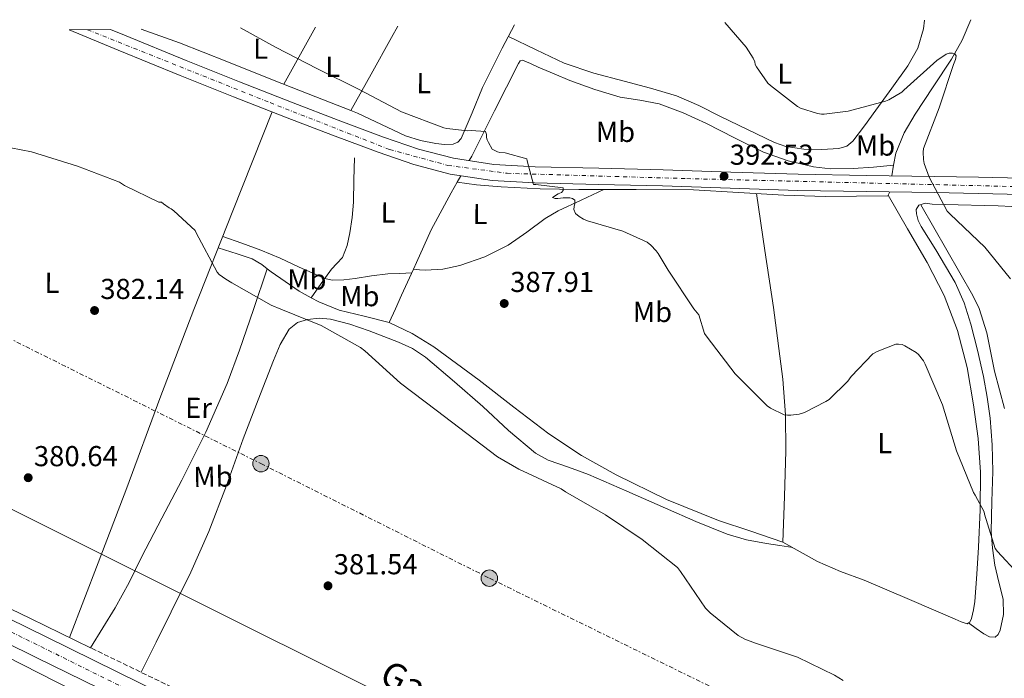
# Model space of a CAD drawing. Units: metres. Extents: x 577132 to 580588, y 4694159 to 4696510.
# Drawn here: x 579557 to 579899, y 4696275 to 4696503 of the extents above; entities that cross this region are included whole.
import ezdxf
from ezdxf.enums import TextEntityAlignment as Align

# ---------------------------------------------------------------- set-up
doc = ezdxf.new("R2010")
doc.units = ezdxf.units.M
doc.header["$MEASUREMENT"] = 0
for name, pattern in [('DGN Style 3', [2.435890702152634, 1.739921930109024, -0.6959687720436097]), ('DGN Style 4', [2.7856150101045474, 1.391937544087219, -0.6959687720436097, 0.001739921930109024, -0.6959687720436097]), ('DGN Style 7', [3.4798438602180486, 1.565929737098122, -0.6959687720436097, 0.5219765790327072, -0.6959687720436097])]:
    doc.linetypes.add(name, pattern=pattern)
for name, color, linetype, lineweight in [('Acequia sin especificar', 4, 'Continuous', 0), ('Carretera', 9, 'Continuous', 0), ('Cota de punto acotado terreno', 7, 'Continuous', 0), ('Curva de nivel intermedia', 30, 'Continuous', 0), ('Eje de carretera', 7, 'DGN Style 4', 0), ('Eje pista sin pavimentar', 7, 'DGN Style 4', 0), ('Etiqueta de uso rústico', 92, 'Continuous', 0), ('Gasoducto', 7, 'Continuous', 13), ('Línea blanca (vial)', 7, 'Continuous', 13), ('Línea de cambio de uso (parcela vista)', 92, 'Continuous', 0), ('Línea de pista sin pavimentar', 7, 'Continuous', 0), ('Línea eléctrica', 6, 'DGN Style 7', 0), ('Pista sin pavimentar', 9, 'Continuous', 0), ('Poste tendido eléctrico', 7, 'Continuous', 0), ('Punto acotado terreno (símbolo)', 7, 'Continuous', 0), ('Texto de Gasoducto', 7, 'Continuous', 0), ('Torre eléctrica', 7, 'Continuous', 0), ('Vaguada', 142, 'DGN Style 3', 13)]:
    doc.layers.add(name, color=color, linetype=linetype, lineweight=lineweight)
doc.styles.add('Style-Arial', font='arial.ttf')

# ---------------------------------------------------------------- blocks, each defined once
blk = doc.blocks.new('5PATER')
at = {"layer": 'Punto acotado terreno (símbolo)', "linetype": 'Continuous', "lineweight": 0}
h = blk.add_hatch(color=51, dxfattribs=at)
edge = h.paths.add_edge_path()
edge.add_ellipse((0, 0), major_axis=(-0.1095731443231308, -0.1110710700762829), ratio=0.9994222409660317, start_angle=0, end_angle=360)
blk = doc.blocks.new('5PELE')
at = {"layer": 'Torre eléctrica', "linetype": 'Continuous', "lineweight": 0}
h = blk.add_hatch(color=9, dxfattribs=at)
edge = h.paths.add_edge_path()
edge.add_arc((-2.000000476837158e-05, 0), 0.2850000000000001, 0, 360)
at = {"layer": 'Torre eléctrica', "color": 252, "linetype": 'Continuous', "lineweight": 0}
blk.add_circle((-2.000000476837158e-05, 0), 0.2850000000000001, dxfattribs=at)

msp = doc.modelspace()

# ---------------------------------------------------------------- linework, layer by layer
at = {"layer": 'Acequia sin especificar', "color": 4, "linetype": 'Continuous', "lineweight": 0, "extrusion": (-0.00178063701215794, -0.01056894226189479, 0.9999425617460713), "elevation": -50274.16401297798, "flags": 128}
msp.add_lwpolyline([(579860.4538721372, 4696183.890423936), (579859.8338018906, 4696180.210218386)], dxfattribs=at)
at = {"layer": 'Acequia sin especificar', "color": 4, "linetype": 'Continuous', "lineweight": 0, "extrusion": (-0.0921670203497767, -0.1647394772562513, 0.9820214585197112), "elevation": -826738.2657070518, "flags": 128}
msp.add_lwpolyline([(-1787136.770787265, 4302946.160944358), (-1787136.770787265, 4302943.51220881)], dxfattribs=at)
at = {"layer": 'Acequia sin especificar', "color": 4, "linetype": 'Continuous', "lineweight": 0}
for points in [[(579887.54, 4696503.49, 396.8600000000006), (579884.4699999997, 4696496.390000001, 396.5899999999965), (579880.75, 4696489.730000001, 396.2899999999936), (579874.4699999997, 4696480.199999999, 395.7599999999948), (579868.2100000001, 4696470.66, 395.2599999999948), (579864.3099999996, 4696464.119999999, 395.070000000007), (579861.4900000002, 4696457.16, 394.9400000000023), (579860.6699999999, 4696452.939999999, 394.9199999999983)], [(579860.6699999999, 4696452.939999999, 394.9199999999983), (579853.6399999997, 4696452.24, 394.6999999999971), (579846.6399999997, 4696451.720000001, 394.4900000000052), (579838.7300000004, 4696451.699999999, 394.3399999999965), (579832.8200000003, 4696452.390000001, 394.3000000000029), (579824.04, 4696454.41, 394.3000000000029), (579815.4100000003, 4696457.480000001, 394.3000000000029), (579805.3700000001, 4696462.42, 394.2700000000041), (579795.5700000003, 4696467.460000001, 394.2400000000052), (579787.4699999997, 4696471.07, 394.1499999999942), (579779.1900000004, 4696474.24, 393.9799999999959), (579772.4199999999, 4696475.5, 393.6000000000058), (579765.6200000001, 4696476.609999999, 393.2799999999988), (579756.7599999999, 4696479.189999999, 393.2700000000041), (579748.0800000001, 4696482.310000001, 393.2799999999988), (579742.5700000003, 4696484.66, 393.25), (579737.0700000003, 4696487.039999999, 393.2100000000065), (579734.3499999996, 4696488.289999999, 393.1999999999971), (579731.6299999999, 4696489.480000001, 393.1499999999942), (579730.79, 4696489.17, 393.1000000000058), (579730.1600000003, 4696488.26, 393.0200000000041), (579726.0300000003, 4696480.029999999, 392.2599999999948), (579721.9100000003, 4696471.810000001, 391.4900000000052), (579717.9400000004, 4696463.939999999, 390.7100000000065), (579713.9699999997, 4696456.07, 389.9499999999971), (579713.0899999999, 4696454.51, 389.8399999999965)], [(579673.1399999997, 4696455.49, 388.7299999999959), (579673.0099999999, 4696447.810000001, 388.3800000000047), (579672.8799999999, 4696440.130000001, 388.0299999999988), (579672.4000000004, 4696434.779999999, 387.7700000000041), (579671.54, 4696429.449999999, 387.5200000000041), (579670.6600000003, 4696425.050000001, 387.5200000000041), (579668.9800000004, 4696420.869999999, 387.5200000000041), (579667.0899999999, 4696418.76, 387.3300000000018), (579665.1399999997, 4696416.77, 387.070000000007), (579661.6500000004, 4696411.82, 386.429999999993), (579658.1600000003, 4696406.859999999, 385.7899999999936)], [(579708.8799999999, 4696446.99, 388.9900000000052), (579706.8300000001, 4696443.33, 389.1000000000058), (579699.8899999997, 4696430.470000001, 388.3500000000058), (579694.7300000004, 4696419.119999999, 387.5099999999948), (579693.6600000003, 4696416.76, 387.3399999999965)], [(579759.9199999999, 4696444.439999999, 391), (579751.2199999997, 4696444.42, 390.8500000000058), (579737.7100000001, 4696444.76, 390.2799999999988), (579724.2100000001, 4696445.380000001, 389.6900000000023), (579715.5999999996, 4696446.050000001, 389.2200000000012), (579708.8799999999, 4696446.99, 388.9900000000052)], [(579759.9199999999, 4696444.439999999, 391), (579751.9600000001, 4696440.75, 390.5399999999936), (579743.9900000002, 4696437.060000001, 390.0800000000018), (579739.4600000001, 4696434.449999999, 389.8099999999977), (579733.1600000003, 4696429.689999999, 389.4499999999971), (579726.6399999997, 4696425.16, 389.1199999999953), (579718.4800000004, 4696421.08, 388.8099999999977), (579709.8099999996, 4696418.050000001, 388.5399999999936), (579703.8600000005, 4696416.74, 388.3699999999953), (579697.9100000003, 4696416.449999999, 387.8999999999942), (579695.7800000003, 4696416.609999999, 387.6199999999953), (579693.6600000003, 4696416.76, 387.3399999999965)], [(579859.3300000001, 4696443.640000001, 394.4600000000065), (579858.6100000005, 4696442.310000001, 394.3000000000029), (579836.8399999999, 4696442.029999999, 393.1699999999983), (579822.4500000002, 4696442.5, 393.2799999999988), (579806.7400000002, 4696443.49, 392.2899999999936), (579791.0300000003, 4696444.359999999, 391.4199999999983), (579771.1200000001, 4696444.460000001, 391.1999999999971), (579759.9199999999, 4696444.439999999, 391)], [(579642.8600000005, 4696416.859999999, 385.5599999999977), (579641.0099999999, 4696418.380000001, 385.5200000000041), (579637.6200000001, 4696420.42, 385.4100000000035), (579632.4000000004, 4696422.119999999, 385.25), (579625.7999999998, 4696424.26, 385.0399999999936)], [(579642.8600000005, 4696416.859999999, 385.5599999999977), (579638.0300000003, 4696402.77, 384.75), (579633.2000000002, 4696388.680000001, 383.929999999993), (579628.8899999997, 4696377.109999999, 383.320000000007), (579621.4400000004, 4696360.119999999, 382.6699999999983), (579613.1699999999, 4696343.5, 382.3999999999942), (579606.2000000002, 4696330.210000001, 382.3899999999995), (579599.2199999997, 4696316.939999999, 382.3999999999942), (579594.7699999996, 4696307.92, 382.4700000000012), (579590, 4696299.08, 382.3300000000018), (579585.7100000001, 4696292.140000001, 381.9799999999959), (579581.4199999999, 4696285.189999999, 381.6300000000047)], [(579658.1600000003, 4696406.859999999, 385.7899999999936), (579653.9400000004, 4696409.16, 385.7299999999959), (579649.0199999996, 4696412.470000001, 385.6600000000035), (579644.1500000004, 4696415.810000001, 385.6000000000058), (579642.8600000005, 4696416.859999999, 385.5599999999977)], [(579693.6600000003, 4696416.76, 387.3399999999965), (579689.5800000001, 4696407.75, 386.6900000000023), (579687.4100000003, 4696403.01, 386.3699999999953), (579685.2300000004, 4696398.279999999, 386.0500000000029)], [(579685.2300000004, 4696398.279999999, 386.0500000000029), (579676.5800000001, 4696400.449999999, 386), (579667.8899999997, 4696402.5, 385.9199999999983), (579660.7300000004, 4696405.460000001, 385.820000000007), (579658.1600000003, 4696406.859999999, 385.7899999999936)], [(579822.1900000004, 4696321.930000001, 386.2400000000052), (579810.9900000002, 4696325.699999999, 386.2400000000052), (579799.79, 4696329.480000001, 386.2400000000052), (579781.7300000004, 4696336.730000001, 386.1600000000035), (579764.2100000001, 4696345.350000001, 385.9799999999959), (579752.1600000003, 4696351.99, 385.570000000007), (579740.7199999997, 4696359.560000001, 385.0899999999965), (579728.6299999999, 4696368.850000001, 384.929999999993), (579716.5899999999, 4696378.180000001, 385.0899999999965), (579708.7000000002, 4696384.050000001, 385.5099999999948), (579700.7199999997, 4696389.83, 385.9199999999983), (579693.2199999997, 4696394.480000001, 386.0299999999988), (579685.2300000004, 4696398.279999999, 386.0500000000029)], [(579581.4199999999, 4696285.189999999, 381.6300000000047), (579560.4600000001, 4696295.34, 381.6600000000035), (579539.5, 4696305.480000001, 381.6900000000023), (579520.8099999996, 4696314.220000001, 381.7599999999948), (579502.1900000004, 4696323.08, 381.4400000000023), (579486.9900000002, 4696330.699999999, 380.8300000000018), (579471.79, 4696338.310000001, 380.2200000000012), (579470.7100000001, 4696335.930000001, 380.1600000000035)]]:
    msp.add_polyline3d(points, dxfattribs=at)
at = {"layer": 'Carretera', "color": 9, "linetype": 'Continuous', "lineweight": 0}
for points in [[(579246.920000002, 4696445.91, 383.2200000000012), (579281.7300000006, 4696428.819999999, 382.5800000000018), (579318.420000001, 4696410.520000001, 382.2299999999959), (579355.0500000012, 4696392.29, 381.9400000000023), (579382.1799999997, 4696379.190000002, 381.7799999999988), (579409.3700000006, 4696366.059999998, 381.6199999999953), (579444.3199999998, 4696348.920000001, 381.3500000000058), (579459.9499999982, 4696341.23, 381.2700000000041), (579467.749999999, 4696337.390000001, 381.2299999999959), (579479.2300000011, 4696331.730000001, 381.179999999993), (579506.1499999994, 4696318.420000002, 381.179999999993), (579533.0399999986, 4696305.109999999, 381.179999999993), (579565.9499999996, 4696288.949999998, 381.1300000000047), (579598.8700000015, 4696272.780000002, 381.0800000000018), (579634.2399999987, 4696255.31, 381.2299999999959), (579669.5799999991, 4696237.84, 381.6000000000058), (579706.0399999995, 4696220.050000002, 382.0899999999965), (579742.5599999978, 4696202.239999999, 382.679999999993), (579775.4600000018, 4696185.730000001, 383.4700000000012), (579808.29, 4696169.280000002, 384.2200000000012), (579843.140000001, 4696152.170000001, 384.2200000000012), (579878.0300000021, 4696135.05, 384.1600000000035), (579914.2199999997, 4696117.260000003, 384.7400000000052)], [(579910.7300000006, 4696110.149999998, 384.7400000000052), (579874.5300000019, 4696127.940000002, 384.1600000000035), (579839.6499999996, 4696145.059999999, 384.2200000000012), (579804.7699999996, 4696162.180000001, 384.2200000000012), (579771.899999999, 4696178.649999999, 383.4700000000012), (579739.0500000007, 4696195.140000001, 382.679999999993), (579702.5700000004, 4696212.930000001, 382.0899999999965), (579666.0900000001, 4696230.730000001, 381.6000000000058), (579630.7299999995, 4696248.21, 381.2299999999959), (579595.3700000012, 4696265.670000002, 381.0800000000018), (579562.4600000003, 4696281.840000001, 381.1300000000047), (579529.5500000018, 4696297.999999999, 381.179999999993), (579502.6400000001, 4696311.32, 381.179999999993), (579475.7199999996, 4696324.63, 381.179999999993), (579461.4699999981, 4696331.649999999, 381.25), (579456.1599999996, 4696334.260000003, 381.2700000000041), (579440.8299999984, 4696341.809999999, 381.3500000000058), (579405.8999999993, 4696358.930000001, 381.6199999999953), (579378.7300000007, 4696372.050000001, 381.7799999999988), (579351.5599999976, 4696385.170000001, 381.9400000000023), (579314.8900000016, 4696403.430000001, 382.2299999999959), (579278.219999999, 4696421.719999999, 382.5800000000018), (579243.4400000018, 4696438.789999999, 383.2200000000012)]]:
    msp.add_polyline3d(points, dxfattribs=at)
at = {"layer": 'Curva de nivel intermedia', "color": 30, "linetype": 'Continuous', "lineweight": 0, "flags": 128}
for points, elevation in [([(579801.9800000018, 4696502.53), (579809.3500000013, 4696493.970000002), (579811.8200000012, 4696490.100000001), (579812.3600000021, 4696488.789999999), (579812.5200000008, 4696487.890000001), (579812.9400000009, 4696487.060000001), (579816.9400000019, 4696481.460000001), (579817.8000000002, 4696480.599999999), (579827.2400000016, 4696473.27), (579828.2300000018, 4696472.789999999), (579834.2199999999, 4696470.84), (579835.560000001, 4696470.649999999), (579836.4900000008, 4696470.649999999), (579844.9000000019, 4696471.73), (579857.8600000015, 4696475.130000001), (579859.0500000005, 4696475.640000001), (579863.5600000012, 4696478.359999998), (579864.2300000016, 4696478.970000001), (579875.7200000006, 4696489.3), (579878.9800000016, 4696491.57), (579880.0400000011, 4696491.83), (579881.1299999997, 4696491.83), (579881.9600000011, 4696491.600000001), (579882.4400000017, 4696490.930000001), (579882.2200000003, 4696489.65), (579881.4800000004, 4696487.960000001), (579876.4900000016, 4696472.889999999), (579871.0800000002, 4696458.77), (579870.9200000016, 4696457.46), (579871.0199999999, 4696454.930000001), (579871.3000000014, 4696453.56), (579873.0000000002, 4696448.729999999), (579879.3400000016, 4696436.890000001), (579880.3300000017, 4696435.890000001), (579892.3900000005, 4696424.470000001), (579901.290000001, 4696413.46)], 395.0000000000001), ([(579633.5000000006, 4696500.619999999), (579645.7400000005, 4696493.909999999), (579660.3600000008, 4696486.359999998), (579674.8200000002, 4696479.289999999), (579689.5099999999, 4696471.51), (579704.2599999999, 4696465.909999998), (579705.3200000015, 4696465.66), (579712.520000001, 4696464.890000001), (579713.7400000015, 4696464.95), (579718.7599999993, 4696464.599999999), (579719.0499999999, 4696463.57), (579719.1399999993, 4696462.520000001), (579719.3700000017, 4696461.720000001), (579719.7800000008, 4696460.759999999), (579721.0999999996, 4696458.550000001), (579721.7700000001, 4696458.099999999), (579722.860000001, 4696457.59), (579723.7800000019, 4696457.369999998), (579725.6100000001, 4696457.17), (579733.1600000006, 4696455.189999999), (579733.2600000012, 4696454.390000001), (579735.4000000003, 4696446.199999999), (579736.2000000004, 4696446.199999999), (579745.8000000005, 4696445.01), (579745.7400000002, 4696444.179999998), (579745.13, 4696443.449999999), (579744.0400000014, 4696442.929999999), (579742.0200000008, 4696441.65), (579742.9500000007, 4696441.330000001), (579743.8800000006, 4696441.330000001), (579745.7699999993, 4696441.59), (579748.1000000006, 4696441.59), (579749.0300000004, 4696441.330000001), (579749.8000000016, 4696440.759999999), (579749.8600000018, 4696439.640000001), (579749.5800000003, 4696438.579999999), (579749.4800000018, 4696437.56), (579750.0600000008, 4696436.149999999), (579751.3700000006, 4696435.060000001), (579752.8400000014, 4696434.17), (579754.2200000006, 4696433.560000001), (579766.4700000016, 4696429.940000001), (579774.9800000008, 4696426.199999998), (579776.2300000003, 4696425.140000002), (579778.0600000009, 4696423.13), (579778.7900000018, 4696422.199999999), (579782.2499999997, 4696416.439999999), (579791.1800000014, 4696402.999999999), (579792.9299999994, 4696400.95), (579794.9099999998, 4696394.45), (579795.8100000005, 4696393.199999998), (579805.6000000006, 4696380.369999998), (579816.6700000014, 4696369.3), (579817.8600000006, 4696368.460000002), (579822.5900000002, 4696366.189999999), (579823.8100000006, 4696366.029999999), (579824.9600000017, 4696366.029999999), (579827.7800000003, 4696366.419999998), (579829.630000001, 4696367.02), (579837.1500000001, 4696370.769999999), (579838.2099999996, 4696371.539999999), (579844.8000000012, 4696377.869999999), (579845.9500000001, 4696379.470000001), (579853.4100000011, 4696387.34), (579854.9100000008, 4696388.180000001), (579861.3799999995, 4696390.769999999), (579862.3099999994, 4696390.769999999), (579863.6200000015, 4696390.579999999), (579864.5800000003, 4696390.16), (579868.55, 4696387.789999999), (579869.3500000002, 4696387.09), (579871.0100000009, 4696384.91), (579871.6200000012, 4696383.819999999), (579877.6300000015, 4696369.619999999), (579882.4999999999, 4696353.680000001), (579888.3899999994, 4696339.149999999), (579889.0600000002, 4696338.289999999), (579892.1300000012, 4696332.5), (579892.2899999998, 4696331.599999999), (579896.0000000002, 4696319.660000001), (579896.7699999993, 4696318.609999998), (579904.1000000006, 4696310.800000001)], 390), ([(579553.6700000011, 4696458.939999999), (579560.9000000019, 4696457.59), (579576.8099999997, 4696452.63), (579591.4300000002, 4696446.970000001), (579593.16, 4696445.850000001), (579605.1300000016, 4696440.09), (579606.0200000014, 4696440.09), (579606.7300000021, 4696439.449999998), (579608.6800000012, 4696438.099999999), (579609.4500000001, 4696437.720000001), (579610.3799999999, 4696437.079999999), (579617.7699999994, 4696430.26), (579618.1200000005, 4696429.429999998), (579625.4100000014, 4696415.74), (579626.1500000014, 4696414.970000001), (579628.390000001, 4696413.270000001), (579630.53, 4696412.09), (579644.2300000017, 4696404.249999999), (579647.5900000011, 4696402.84), (579661.6399999993, 4696397.21), (579675.2699999994, 4696389.56), (579676.8099999995, 4696388.380000002), (579689.1299999999, 4696377.179999999), (579701.610000001, 4696367.8), (579722.8899999999, 4696351.609999998), (579730.370000001, 4696347.289999997), (579745.0899999997, 4696340.400000001), (579746.5300000014, 4696339.38), (579760.4200000009, 4696331.409999999), (579773.2500000009, 4696322.800000001), (579785.5399999998, 4696313.099999999), (579786.53, 4696311.659999999), (579795.2699999996, 4696298.960000001), (579796.8299999997, 4696297.329999999), (579806.5900000008, 4696289.42), (579808.8700000007, 4696288.21), (579812.6400000014, 4696286.83), (579827.2300000004, 4696281.939999999), (579840.160000001, 4696275.730000001), (579843.0700000012, 4696273.84)], 385)]:
    msp.add_lwpolyline(points, dxfattribs=dict(at, elevation=elevation))
at = {"layer": 'Eje de carretera', "color": 7, "linetype": 'DGN Style 4', "lineweight": 0}
msp.add_polyline3d([(579459.8500000016, 4696337.000000001, 381.2799999999989), (579473.6099999992, 4696330.280000002, 381.1900000000024), (579634.3599999989, 4696250.920000002, 381.2500000000001), (579833.1799999983, 4696152.540000001, 384.2200000000013), (579984.7500000005, 4696078.59, 385.6300000000047), (580122.7600000016, 4696010.180000001, 386.3699999999953), (580249.0100000014, 4695948.140000002, 388.1799999999931), (580433.2300000004, 4695857.059999999, 392.199999999997), (580568.7399999984, 4695790.66, 393.5800000000017)], dxfattribs=at)
at = {"layer": 'Eje pista sin pavimentar', "color": 7, "linetype": 'DGN Style 4', "lineweight": 0}
msp.add_polyline3d([(579580.3099999977, 4696500.02, 389.0899999999966), (579643.8299999972, 4696474.660000003, 388.7400000000054), (579685.3900000004, 4696458.390000002, 389.6499999999942), (579705.6799999991, 4696452.859999999, 390.1699999999984), (579726.3000000009, 4696450.100000001, 390.4600000000065), (579788.8099999977, 4696448.260000002, 391.6999999999972), (579915.6799999988, 4696445.180000001, 398.25), (579943.3599999994, 4696452.29, 400.949999999997)], dxfattribs=at)
at = {"layer": 'Gasoducto', "color": 7, "linetype": 'Continuous', "lineweight": 13}
msp.add_polyline3d([(579226.269999999, 4696496.020000001, 382.9499999999971), (579342.8500000016, 4696438.510000002, 381.5), (579470.7899999989, 4696374.760000002, 381.2599999999948), (580229.0799999984, 4695996.670000002, 387.0500000000029), (580568.2499999994, 4695833.440000001, 393.9400000000023)], dxfattribs=at)
at = {"layer": 'Línea blanca (vial)', "color": 7, "linetype": 'Continuous', "lineweight": 13}
for points in [[(579467.7499999985, 4696337.390000001, 381.229999999996), (579479.2300000007, 4696331.730000001, 381.1799999999931), (579506.149999999, 4696318.420000004, 381.1799999999931), (579533.0399999982, 4696305.109999999, 381.1799999999931), (579565.949999999, 4696288.949999999, 381.1300000000047), (579598.8700000009, 4696272.780000002, 381.0800000000017), (579634.2399999984, 4696255.31, 381.229999999996), (579669.5799999987, 4696237.84, 381.6000000000059), (579706.0399999989, 4696220.050000002, 382.0899999999966), (579742.5599999973, 4696202.24, 382.6799999999931), (579775.4600000014, 4696185.730000001, 383.4700000000012), (579808.2899999997, 4696169.280000002, 384.2200000000013), (579843.1400000005, 4696152.170000002, 384.2200000000013), (579878.0300000017, 4696135.050000001, 384.1600000000035), (579914.2199999993, 4696117.260000003, 384.7400000000052), (579950.4200000003, 4696099.460000002, 385.3099999999977), (579978.1099999996, 4696085.77, 385.570000000007), (580005.760000001, 4696072.080000003, 385.7599999999949), (580024.730000001, 4696062.86, 385.729999999996)], [(579461.4699999976, 4696331.65, 381.2500000000001), (579475.7199999992, 4696324.63, 381.1799999999931), (579502.6399999997, 4696311.320000002, 381.1799999999931), (579529.5500000012, 4696298, 381.1799999999931), (579562.4599999998, 4696281.840000002, 381.1300000000047), (579595.3700000006, 4696265.670000002, 381.0800000000017), (579630.7299999989, 4696248.210000001, 381.229999999996), (579666.0899999995, 4696230.730000001, 381.6000000000059), (579702.57, 4696212.930000001, 382.0899999999966), (579739.0500000003, 4696195.140000001, 382.6799999999931), (579771.8999999985, 4696178.649999999, 383.4700000000012), (579804.7699999991, 4696162.180000001, 384.2200000000013), (579839.6499999991, 4696145.06, 384.2200000000013), (579874.5300000013, 4696127.940000002, 384.1600000000035), (579910.7300000001, 4696110.149999999, 384.7400000000052), (579946.9200000021, 4696092.36, 385.3099999999977), (579974.6000000003, 4696078.670000004, 385.570000000007), (580002.2800000008, 4696064.969999999, 385.7599999999949), (580022.859999998, 4696054.969999999, 385.729999999996)]]:
    msp.add_polyline3d(points, dxfattribs=at)
at = {"layer": 'Línea de cambio de uso (parcela vista)', "color": 92, "linetype": 'Continuous', "lineweight": 0, "extrusion": (0.7933849643677033, -0.4750587137801933, 0.3806041470829852), "elevation": -1771048.40972155, "flags": 128}
msp.add_lwpolyline([(4327192.31778207, 729353.6377215297), (4327187.748987401, 729353.4322579418), (4327173.267210552, 729352.1778499887), (4327158.789326829, 729350.923763812)], dxfattribs=at)
at = {"layer": 'Línea de cambio de uso (parcela vista)', "color": 92, "linetype": 'Continuous', "lineweight": 0, "extrusion": (-0.03260664299120162, -0.05827445122102401, 0.9977679565749408), "elevation": -292196.192769388, "flags": 128}
msp.add_lwpolyline([(-1787421.156828326, 4371804.469651662), (-1787421.156828326, 4371827.232140542)], dxfattribs=at)
at = {"layer": 'Línea de cambio de uso (parcela vista)', "color": 92, "linetype": 'Continuous', "lineweight": 0, "extrusion": (-0.03746318977160517, -0.06703940568261123, 0.9970467529147562), "elevation": -336176.0098836349, "flags": 128}
msp.add_lwpolyline([(-1785018.101509779, 4369618.346638422), (-1785018.101509779, 4369618.342732018)], dxfattribs=at)
at = {"layer": 'Línea de cambio de uso (parcela vista)', "color": 92, "linetype": 'Continuous', "lineweight": 0, "extrusion": (0.06101718376798174, -0.04252712808071454, 0.9972303378168109), "elevation": -163950.5630298906, "flags": 128}
msp.add_lwpolyline([(4184405.804438082, 2203477.472775477), (4184405.804438082, 2203477.468741869)], dxfattribs=at)
at = {"layer": 'Línea de cambio de uso (parcela vista)', "color": 92, "linetype": 'Continuous', "lineweight": 0}
for points in [[(579671.9419, 4696471.943399999, 390.1894000000029), (579674.2300000004, 4696471.050000001, 390.2100000000065), (579682.5300000003, 4696467.119999999, 390.2100000000065), (579690.8700000001, 4696463.109999999, 390.2100000000065), (579696.0899999999, 4696461.539999999, 390.2100000000065), (579701.4299999997, 4696460.49, 390.2100000000065), (579704.4600000001, 4696460.07, 390.2100000000065), (579707.5099999999, 4696460.230000001, 390.2100000000065), (579709.1200000001, 4696460.91, 390.2200000000012), (579710.3200000003, 4696462.210000001, 390.2700000000041), (579714.1399999997, 4696471.07, 391.0299999999988), (579717.6799999997, 4696479.880000001, 391.8699999999953), (579724.5800000001, 4696493.630000001, 392.6300000000047), (579728.79, 4696501.699999999, 393.0899999999965)], [(579726.6900000004, 4696497.67, 392.8600000000006), (579736.3899999997, 4696493.029999999, 393.1300000000047), (579746.0999999996, 4696488.390000001, 393.4100000000035), (579756.3700000001, 4696484.869999999, 393.5399999999936), (579766.9600000001, 4696482.180000001, 393.6600000000035), (579776.1100000005, 4696479.730000001, 394.0399999999936), (579785.2000000002, 4696477, 394.429999999993), (579792.9400000004, 4696473.630000001, 394.6199999999953), (579800.5, 4696469.890000001, 394.75), (579809.8300000001, 4696465.350000001, 394.8500000000058), (579819.25, 4696460.800000001, 394.9400000000023), (579823.2000000002, 4696459.430000001, 394.9799999999959), (579829.4400000004, 4696458.539999999, 395.0399999999936), (579835.7000000002, 4696458.369999999, 395.070000000007), (579841.6100000005, 4696458.680000001, 395.070000000007), (579844.3499999996, 4696459.529999999, 395.070000000007), (579846.5099999999, 4696461.25, 395.070000000007), (579850.54, 4696466.65, 395.070000000007), (579854.4500000002, 4696472.07, 395.070000000007), (579860.0499999998, 4696479.74, 395.070000000007), (579865.6500000004, 4696487.430000001, 395.070000000007), (579869.1299999999, 4696493.560000001, 395.1699999999983), (579871.0899999999, 4696500.359999999, 395.3899999999995), (579871.3600000005, 4696503.310000001, 395.5099999999948)], [(579599.0199999996, 4696500.230000001, 389.5), (579612.3399999999, 4696495.49, 389.570000000007), (579628.8200000003, 4696488.930000001, 389.7200000000012), (579645.2999999998, 4696482.369999999, 389.8899999999995), (579659.7599999999, 4696476.699999999, 390.0800000000018), (579671.9419, 4696471.943399999, 390.1894000000029)], [(579574.0499999998, 4696288.76, 381.6399999999995), (579584.0099999999, 4696314.779999999, 381.9199999999983), (579593.9699999997, 4696340.810000001, 382.2100000000065), (579605.5300000003, 4696371.84, 382.6900000000023), (579617.2599999999, 4696402.76, 384.0599999999977), (579630.9000000004, 4696437.100000001, 386.4100000000035), (579644.54, 4696471.439999999, 388.75)], [(579812.9600000001, 4696443.100000001, 392.679999999993), (579815.9100000003, 4696423.279999999, 391.8300000000018), (579818.8700000001, 4696403.460000001, 390.9700000000012), (579822.1200000001, 4696378.609999999, 390.2100000000065), (579823.04, 4696366.140000001, 389.7400000000052), (579823.1500000004, 4696353.67, 388.929999999993), (579822.6699999999, 4696337.800000001, 387.5800000000018), (579822.1900000004, 4696321.930000001, 386.2400000000052)], [(579858.7199999997, 4696442.51, 394.3300000000018), (579865.5499999998, 4696430.789999999, 393.8699999999953), (579872.3700000001, 4696419.08, 393.4100000000035), (579878.2699999996, 4696407.619999999, 392.929999999993), (579882.9299999997, 4696395.52, 392.4499999999971), (579886.2300000004, 4696382.66, 392.3300000000018), (579888.4299999997, 4696369.600000001, 392.25), (579890.0899999999, 4696357.9, 391.7700000000041), (579890.9299999997, 4696346.180000001, 391.0399999999936), (579890.7300000004, 4696333.189999999, 389.9700000000012), (579890.1600000003, 4696320.199999999, 388.929999999993), (579889.5899999999, 4696310.76, 388.3500000000058), (579888.8799999999, 4696301.32, 387.8399999999965), (579888.4800000004, 4696298.359999999, 387.7400000000052), (579887.7300000004, 4696295.430000001, 387.6499999999942), (579887.1399999997, 4696294.16, 387.4499999999971), (579886.6533000004, 4696293.8577, 387.3527000000031)], [(579886.6533000004, 4696293.8577, 387.3497000000062), (579889.3700000001, 4696291.949999999, 387.0800000000018), (579892.0800000001, 4696290.050000001, 386.8099999999977), (579894.0099999999, 4696288.960000001, 386.7299999999959), (579895.9800000004, 4696288.84, 386.8099999999977), (579897.0599999996, 4696289.850000001, 387), (579897.7100000001, 4696291.33, 387.1999999999971), (579898.8700000001, 4696296.76, 387.679999999993), (579898.7400000002, 4696302.15, 388.1600000000035), (579897.2999999998, 4696308.01, 388.7700000000041), (579895.9199999999, 4696313.92, 389.3699999999953), (579895.0700000003, 4696319.77, 389.5599999999977), (579894.5800000001, 4696325.640000001, 389.6900000000023), (579894.8300000001, 4696336.039999999, 390.5599999999977), (579895.1500000004, 4696346.439999999, 391.4199999999983), (579894.9199999999, 4696355.75, 392.0800000000018), (579894.2599999999, 4696365.060000001, 392.570000000007), (579893.2400000002, 4696372.279999999, 392.75), (579891.8899999997, 4696379.460000001, 392.8899999999995), (579889.8899999997, 4696388.59, 393.2200000000012), (579887.54, 4696397.640000001, 393.5299999999988), (579885.2000000002, 4696405.07, 393.570000000007), (579882.0300000003, 4696412.16, 393.6000000000058), (579878.7300000004, 4696417.869999999, 393.8899999999995), (579875.3099999996, 4696423.49, 394.1699999999983), (579872.7599999999, 4696427.52, 394.25), (579870.1900000004, 4696431.619999999, 394.3000000000029), (579869.2199999997, 4696433.76, 394.2599999999948), (579868.5899999999, 4696435.970000001, 394.3000000000029), (579868.54, 4696437.52, 394.429999999993), (579869.4299999997, 4696438.980000001, 394.5599999999977), (579871.7199999997, 4696439.699999999, 394.75), (579874.0300000003, 4696439.430000001, 394.9400000000023), (579883.1500000004, 4696439.180000001, 395.6300000000047), (579892.2699999996, 4696438.92, 396.2899999999936), (579897.0700000003, 4696438.84, 396.9100000000035), (579901.8099999996, 4696438.600000001, 397.5)], [(579870.1399999997, 4696439.199999999, 394.6199999999953), (579879.1500000004, 4696423.439999999, 394.3099999999977), (579888.1699999999, 4696407.680000001, 394.0099999999948), (579890.3899999997, 4696403.119999999, 393.9100000000035), (579893.0999999996, 4696394.66, 393.6699999999983), (579895.7999999998, 4696381.390000001, 393.2400000000052), (579899.1799999997, 4696368.32, 392.8600000000006)], [(579627.3399999999, 4696428.119999999, 385.7899999999936), (579633.9800000004, 4696425.779999999, 385.7599999999948), (579640.6299999999, 4696423.430000001, 385.7299999999959), (579647.3300000001, 4696420.619999999, 385.8999999999942), (579653.9400000004, 4696417.539999999, 386.2400000000052), (579658.4100000003, 4696415.560000001, 386.4499999999971), (579662.9000000004, 4696413.600000001, 386.6600000000035), (579665.4199999999, 4696412.949999999, 386.7899999999936), (579669.4400000004, 4696413.039999999, 387.0099999999948), (579673.4600000001, 4696413.57, 387.1300000000047), (579679.1100000005, 4696414.480000001, 387.1699999999983), (579684.79, 4696415.17, 387.1999999999971), (579688.9299999997, 4696415.32, 387.2200000000012), (579693.0700000003, 4696415.460000001, 387.2400000000052)], [(579598.9500000002, 4696276.699999999, 381.570000000007), (579604.1699999999, 4696287.189999999, 381.4499999999971), (579609.3799999999, 4696297.67, 381.3399999999965), (579616.2100000001, 4696311.51, 381.3300000000018), (579622.5700000003, 4696325.58, 381.4700000000012), (579628.6200000001, 4696341.619999999, 381.7299999999959), (579634.4100000003, 4696357.77, 382.1699999999983), (579639.6500000004, 4696371.41, 382.8099999999977), (579644.9699999997, 4696385.029999999, 383.4499999999971), (579647.2999999998, 4696390.58, 383.6300000000047), (579650.4699999997, 4696395.91, 383.7700000000041), (579653.3600000005, 4696398.199999999, 383.8300000000018), (579656.8700000001, 4696399.300000001, 383.8999999999942), (579660.8600000005, 4696399.789999999, 384), (579664.8099999996, 4696399.430000001, 384.0899999999965), (579671.5999999996, 4696397.640000001, 384.1900000000023), (579678.3099999996, 4696395.33, 384.2799999999988), (579688.5, 4696391.470000001, 384.5099999999948), (579693.3600000005, 4696389.16, 384.6300000000047), (579697.8300000001, 4696386.180000001, 384.7299999999959), (579707.9500000002, 4696377.680000001, 384.7899999999936), (579717.8600000005, 4696369.029999999, 384.6699999999983), (579726.79, 4696360.720000001, 384.2599999999948), (579736.1699999999, 4696352.84, 383.8999999999942), (579740.5, 4696350.430000001, 383.9199999999983), (579747.5499999998, 4696347.949999999, 384.0299999999988), (579754.5999999996, 4696345.480000001, 384.2200000000012), (579767.9400000004, 4696339.59, 384.7700000000041), (579781.29, 4696333.699999999, 385.2400000000052), (579791.9400000004, 4696329.08, 385.3699999999953), (579802.7300000004, 4696324.680000001, 385.4400000000023), (579809.5300000003, 4696322.680000001, 385.320000000007), (579816.4900000002, 4696321.41, 385.4400000000023), (579821.0700000003, 4696320.710000001, 385.7700000000041), (579825.6399999997, 4696320, 386.1100000000006)], [(579886.6533000004, 4696293.8577, 387.3527000000031), (579886.1900000004, 4696293.57, 387.2599999999948), (579884.1100000005, 4696294.199999999, 387.2599999999948), (579882.0300000003, 4696295.109999999, 387.2599999999948), (579866.2300000004, 4696301.949999999, 386.75), (579850.4199999999, 4696308.74, 386.2400000000052), (579842.2199999997, 4696311.76, 385.8800000000047), (579834.2199999997, 4696315.210000001, 385.7899999999936), (579828.2100000001, 4696318.57, 386.0099999999948), (579822.1900000004, 4696321.930000001, 386.2400000000052)], [(579539.7100000001, 4696288.4, 380.5099999999948), (579575.5899999999, 4696270.279999999, 380.7599999999948)]]:
    msp.add_polyline3d(points, dxfattribs=at)
at = {"layer": 'Línea de pista sin pavimentar', "color": 7, "linetype": 'Continuous', "lineweight": 0}
for points in [[(579573.9200000018, 4696499.95, 389.1399999999995), (579591.0199999987, 4696492.910000003, 388.979999999996), (579612.5599999991, 4696484.050000002, 388.7899999999937), (579631.1499999971, 4696476.640000002, 388.6499999999943), (579649.8099999984, 4696469.390000001, 388.7899999999937), (579665.5599999976, 4696463.350000001, 389.1600000000035), (579681.359999998, 4696457.430000001, 389.5599999999978), (579693.77, 4696453.15, 389.9100000000036), (579706.5100000005, 4696449.809999999, 390.1999999999971), (579721.0899999985, 4696447.609999999, 390.3899999999995), (579735.7600000001, 4696446.739999999, 390.5800000000019), (579758.0300000014, 4696446.25, 390.8699999999956), (579780.3000000005, 4696445.710000002, 391.1600000000035), (579803.8199999991, 4696444.890000002, 391.8899999999995), (579827.3400000001, 4696444.180000001, 393.0800000000019), (579851.0899999988, 4696443.760000003, 394.5000000000001), (579874.8299999987, 4696443.410000001, 395.9600000000063), (579890.03, 4696443.100000003, 396.4700000000012), (579905.2299999993, 4696442.770000001, 397.1100000000007), (579914.9600000012, 4696442.719999999, 398.1399999999995), (579919.7699999993, 4696443.100000003, 398.7299999999961), (579924.4899999977, 4696444.050000001, 399.2200000000014), (579934.3200000002, 4696446.770000001, 400.0899999999965), (579944.1399999993, 4696449.489999999, 400.949999999997)], [(579588.3099999975, 4696500.109999999, 389.0299999999988), (579593.16, 4696498.120000003, 388.979999999996), (579614.6700000014, 4696489.260000002, 388.7899999999937), (579633.2100000001, 4696481.870000003, 388.6499999999943), (579651.8299999969, 4696474.640000002, 388.7899999999937), (579667.5500000013, 4696468.610000002, 389.1600000000035), (579683.2600000004, 4696462.719999999, 389.5599999999978), (579695.3999999972, 4696458.539999999, 389.9100000000036), (579707.6499999983, 4696455.330000003, 390.1999999999971), (579721.6799999987, 4696453.210000001, 390.3899999999995), (579735.9899999981, 4696452.359999999, 390.5800000000019), (579758.1599999989, 4696451.870000003, 390.8699999999956), (579780.4699999982, 4696451.34, 391.1600000000035), (579804.0100000014, 4696450.510000003, 391.8899999999995), (579827.4800000008, 4696449.800000002, 393.0800000000019), (579851.1799999982, 4696449.390000001, 394.5000000000001), (579874.9299999992, 4696449.030000002, 395.9600000000063), (579890.1399999997, 4696448.720000001, 396.4700000000012), (579905.3099999976, 4696448.390000002, 397.1100000000007), (579914.7399999978, 4696448.34, 398.1399999999995), (579918.9899999968, 4696448.690000001, 398.7299999999961), (579923.1900000012, 4696449.520000001, 399.2200000000014), (579932.8200000004, 4696452.190000001, 400.0899999999965), (579942.6399999995, 4696454.910000003, 400.949999999997)]]:
    msp.add_polyline3d(points, dxfattribs=at)
at = {"layer": 'Línea eléctrica', "color": 6, "linetype": 'DGN Style 7', "lineweight": 0}
msp.add_polyline3d([(579341.9200000018, 4696497.330000003, 383.2299999999959), (579420.8099999981, 4696458.260000002, 382.4400000000023), (579498.3199999996, 4696423.120000003, 382.0800000000018), (579552.6499999979, 4696392.980000001, 381.6699999999983), (579640.6499999992, 4696349.2, 382.1300000000047), (579720.0799999986, 4696309.390000002, 382.6600000000035), (579801.1900000012, 4696269.640000002, 384.2799999999988), (579875.5599999977, 4696233.350000001, 384.9199999999983), (579963.9400000013, 4696188.739999999, 385.6399999999995), (580048.3599999996, 4696147.52, 386.6100000000006), (580127.3299999986, 4696108.679999999, 386.6199999999953), (580207.719999999, 4696068.739999998, 388.0200000000041), (580284.8999999977, 4696031.55, 390.7599999999948), (580364.5199999993, 4695991.170000001, 392.429999999993), (580446.5599999994, 4695949.760000003, 393.2899999999936), (580528.5500000003, 4695909.63, 395.320000000007), (580567.5799999988, 4695890.980000001, 395.8300000000018)], dxfattribs=at)
at = {"layer": 'Pista sin pavimentar', "color": 9, "linetype": 'Continuous', "lineweight": 0}
msp.add_polyline3d([(579905.2299999997, 4696442.77, 397.1100000000006), (579890.0300000006, 4696443.100000002, 396.4700000000012), (579874.8299999991, 4696443.410000001, 395.9600000000065), (579851.0899999993, 4696443.760000002, 394.5), (579827.3400000005, 4696444.180000001, 393.0800000000018), (579803.8199999996, 4696444.890000001, 391.8899999999995), (579780.3000000011, 4696445.710000001, 391.1600000000035), (579758.0300000019, 4696446.25, 390.8699999999953), (579735.7600000006, 4696446.739999999, 390.5800000000018), (579721.089999999, 4696447.609999998, 390.3899999999995), (579706.510000001, 4696449.809999998, 390.1999999999971), (579693.7700000005, 4696453.149999999, 389.9100000000035), (579681.3599999986, 4696457.430000001, 389.5599999999977), (579665.5599999981, 4696463.350000001, 389.1600000000035), (579649.8099999991, 4696469.390000001, 388.7899999999936), (579631.1499999975, 4696476.640000002, 388.6499999999942), (579612.5599999997, 4696484.050000001, 388.7899999999936), (579591.0199999993, 4696492.910000001, 388.9799999999959), (579573.9200000024, 4696499.95, 389.1399999999995), (579588.3099999981, 4696500.109999998, 389.0299999999988), (579593.1600000005, 4696498.120000001, 388.9799999999959), (579614.6700000019, 4696489.260000001, 388.7899999999936), (579633.2100000005, 4696481.870000003, 388.6499999999942), (579651.8299999973, 4696474.640000001, 388.7899999999936), (579667.5500000018, 4696468.61, 389.1600000000035), (579683.2600000007, 4696462.719999999, 389.5599999999977), (579695.3999999977, 4696458.539999999, 389.9100000000035), (579707.6499999987, 4696455.330000001, 390.1999999999971), (579721.6799999991, 4696453.21, 390.3899999999995), (579735.9899999986, 4696452.359999998, 390.5800000000018), (579758.1599999993, 4696451.870000001, 390.8699999999953), (579780.4699999987, 4696451.34, 391.1600000000035), (579804.010000002, 4696450.510000002, 391.8899999999995), (579827.4800000013, 4696449.800000002, 393.0800000000018), (579851.1799999987, 4696449.390000001, 394.5), (579874.9299999997, 4696449.03, 395.9600000000065), (579890.1400000001, 4696448.720000001, 396.4700000000012), (579905.3099999981, 4696448.390000001, 397.1100000000006)], dxfattribs=at)
at = {"layer": 'Vaguada', "color": 142, "linetype": 'DGN Style 3', "lineweight": 13}
msp.add_polyline3d([(579872.3200000003, 4696144.109999999, 382.8800000000047), (579867.0800000001, 4696146.32, 382.8800000000047), (579859.1100000005, 4696149.51, 382.8800000000047), (579842.4199999999, 4696157.189999999, 382.8800000000047), (579825.8300000001, 4696165.060000001, 382.8800000000047), (579807.0499999998, 4696174.220000001, 382.8800000000047), (579788.2599999999, 4696183.369999999, 382.8800000000047), (579763.9000000004, 4696195.199999999, 382.8800000000047), (579739.5599999996, 4696207.050000001, 382.8800000000047), (579719.1799999997, 4696217.27, 382.5099999999948), (579698.8499999996, 4696227.59, 381.9799999999959), (579672.75, 4696240.699999999, 381.570000000007), (579646.5700000003, 4696253.640000001, 381.3999999999942), (579614, 4696269.42, 381.5200000000041), (579581.4199999999, 4696285.189999999, 381.6300000000047)], dxfattribs=at)

# ---------------------------------------------------------------- block references
at = {"layer": 'Poste tendido eléctrico', "color": 7, "linetype": 'Continuous', "lineweight": 0, "xscale": 10, "yscale": 10, "zscale": 10}
for p in [(579640.6499999992, 4696349.2, 382.1300000000047), (579720.0799999986, 4696309.390000002, 382.6600000000035)]:
    msp.add_blockref('5PELE', p, dxfattribs=at)
at = {"layer": 'Punto acotado terreno (símbolo)', "color": 7, "linetype": 'Continuous', "lineweight": 0, "xscale": 10, "yscale": 10, "zscale": 10}
for p in [(579801.699999998, 4696449.080000003, 392.5299999999988), (579725.2500000005, 4696404.859999999, 387.9100000000035), (579582.7899999989, 4696402.420000004, 382.1399999999999), (579559.7199999974, 4696344.310000001, 380.6399999999995), (579663.9699999985, 4696306.739999999, 381.5399999999941)]:
    msp.add_blockref('5PATER', p, dxfattribs=at)

# ---------------------------------------------------------------- texts
at = {"layer": 'Cota de punto acotado terreno', "color": 7, "linetype": 'Continuous', "lineweight": 0, "style": 'Style-Arial'}
for s, p in [('392.53', (579803.6900000023, 4696453.080000003, 392.5299999999988)), ('387.91', (579727.3299999973, 4696408.859999999, 387.9100000000035)), ('382.14', (579584.7800000008, 4696406.420000001, 382.1399999999995)), ('380.64', (579561.7000000003, 4696348.309999999, 380.6399999999995)), ('381.54', (579665.9600000003, 4696310.739999998, 381.5399999999936))]:
    msp.add_text(s, height=7.000000000000002, dxfattribs=at).set_placement(p)
at = {"layer": 'Etiqueta de uso rústico', "color": 92, "linetype": 'Continuous', "lineweight": 0, "style": 'Style-Arial'}
for s, rotation, p in [('L', 359.66902, (579640.5315535862, 4696493.440850731, 389.9199999999983)), ('L', 359.66902, (579665.621553584, 4696487.100850732, 390.4100000000035)), ('L', 359.66902, (579822.8015535842, 4696484.730850729, 395.2899999999936)), ('L', 359.66902, (579697.3015535855, 4696481.410850731, 391.25)), ('Mb', 359.66902, (579763.9402921441, 4696464.51092835, 392.0800000000018)), ('Mb', 359.66902, (579854.3702921428, 4696459.770928348, 394.8300000000018)), ('L', 359.66902, (579684.8815535823, 4696436.480850732, 388.4199999999983)), ('L', 359.66902, (579716.8815535834, 4696435.97085073, 389.4499999999971)), ('L', 359.66902, (579567.9815535846, 4696412.04085073, 382.3800000000047)), ('Mb', 359.66902, (579656.6102921407, 4696413.240928351, 386.0899999999965)), ('Mb', 359.66902, (579675.0402921397, 4696407.420928351, 385.9799999999959)), ('Mb', 359.66902, (579776.8002921431, 4696401.92092835, 389.3800000000047)), ('Er', 359.66902, (579618.955498084, 4696368.569396318, 382.5899999999965)), ('L', 359.66902, (579857.5915535848, 4696356.330850733, 388.679999999993)), ('Mb', 0.78182, (579623.9618607191, 4696344.661790252, 381.8800000000047))]:
    msp.add_text(s, height=7.000000000000002, rotation=rotation, dxfattribs=at).set_placement(p, align=Align.MIDDLE_CENTER)
at = {"layer": 'Texto de Gasoducto', "color": 7, "linetype": 'Continuous', "lineweight": 0, "style": 'Style-Arial'}
msp.add_text('Gasoducto - Enagas', height=9, rotation=333.88965, dxfattribs=at).set_placement((579681.3400000007, 4696273.159999999, 381.75))

doc.saveas('drawing.dxf')
